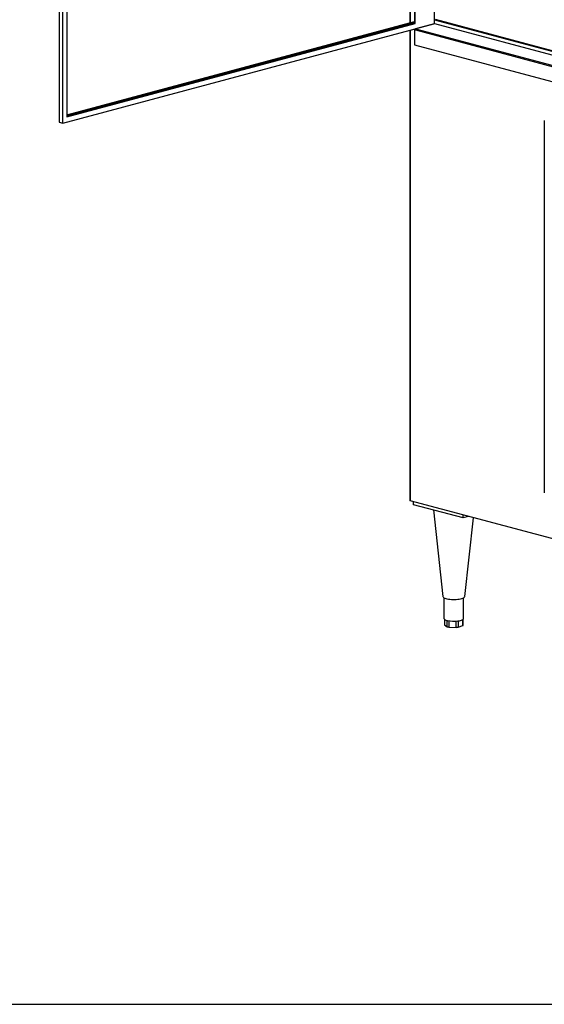
# Paper-space layout 'Sheet2' of a CAD drawing. Units: inches. Extents: x 0.3 to 10.6, y 0.4 to 8.2.
# Drawn here: x 7.4 to 8.1, y 5.3 to 6.7 of the extents above; entities that cross this region are included whole.
import ezdxf

# ---------------------------------------------------------------- set-up
doc = ezdxf.new("R2010")
doc.units = ezdxf.units.IN
doc.header["$MEASUREMENT"] = 0
doc.layers.add('SLD-0', color=179, linetype='Continuous')

psp = doc.layouts.new('Sheet2')

# ---------------------------------------------------------------- linework, layer by layer
at = {"color": 7, "linetype": 'Continuous', "lineweight": 25}
for p, q in [((7.4522, 7.1395), (7.4522, 6.5975)), ((7.4578, 6.5961), (7.4578, 7.1305)), ((7.4633, 7.1116), (7.4633, 6.6051)), ((7.9538, 6.9976), (7.9538, 6.7394)), ((7.9605, 6.9958), (7.9605, 6.7389)), ((7.9616, 6.7386), (7.9616, 6.9955)), ((7.9892, 6.7384), (7.9892, 6.9881)), ((7.4578, 6.5961), (7.9881, 6.7381)), ((7.4633, 6.608), (7.9605, 6.7412)), ((7.4633, 6.6074), (7.9605, 6.7406)), ((7.4633, 6.6057), (7.9605, 6.7389)), ((7.4633, 6.6051), (7.9616, 6.7386)), ((7.9605, 6.7389), (7.9616, 6.7386)), ((7.9886, 6.738), (7.9621, 6.7309)), ((7.9881, 6.7381), (7.9892, 6.7384)), ((7.9886, 6.738), (7.9881, 6.7381)), ((7.9892, 6.7437), (8.2776, 6.6665)), ((7.9892, 6.7384), (8.2776, 6.6612)), ((7.9903, 6.7446), (8.2776, 6.6676)), ((7.9538, 6.729), (7.9538, 6.0564)), ((7.9605, 6.7307), (7.9605, 6.7079)), ((7.9621, 6.7309), (8.2776, 6.6464)), ((7.9621, 6.7294), (7.9621, 6.7309)), ((7.9621, 6.7294), (8.2776, 6.6449)), ((7.9605, 6.7079), (8.2776, 6.623)), ((7.4522, 6.5975), (7.4578, 6.5961)), ((8.1463, 6.5995), (8.1463, 6.0666)), ((8.8437, 5.817), (7.9545, 6.0553)), ((7.9594, 6.0497), (7.9594, 6.054)), ((8.0301, 6.0308), (7.9594, 6.0497)), ((7.9876, 6.0422), (8.0012, 5.9181)), ((8.0301, 6.0308), (8.0301, 6.035)), ((8.038, 6.0329), (8.0301, 6.0308)), ((8.0324, 5.9181), (8.0449, 6.0311)), ((8.0028, 5.9164), (8.0028, 5.8866)), ((8.0309, 5.8866), (8.0309, 5.9164)), ((8.0033, 5.8855), (8.0033, 5.878)), ((8.0303, 5.8772), (8.0303, 5.8855)), ((8.0036, 5.8777), (8.0074, 5.875)), ((8.0099, 5.8745), (8.0202, 5.8741)), ((8.0231, 5.8744), (8.0296, 5.8766))]:
    psp.add_line(p, q, dxfattribs=at)
at = {"color": 8, "linetype": 'Continuous', "lineweight": 25}
for p, q in [((7.9545, 6.9974), (7.9545, 6.7396)), ((7.9545, 6.7291), (7.9545, 6.0553)), ((8.0036, 5.8853), (8.0036, 5.8777)), ((8.0074, 5.875), (8.0074, 5.8838)), ((8.0099, 5.8833), (8.0099, 5.8745)), ((8.0202, 5.8741), (8.0202, 5.8829)), ((8.0231, 5.8832), (8.0231, 5.8744)), ((8.0296, 5.8766), (8.0296, 5.885))]:
    psp.add_line(p, q, dxfattribs=at)
at = {"color": 7, "linetype": 'Continuous', "lineweight": 25, "flags": 128}
for points in [[(8.0012, 5.9181), (8.0014, 5.9176), (8.0019, 5.9169), (8.0028, 5.9164), (8.004, 5.9158), (8.0054, 5.9153), (8.0071, 5.9149), (8.0091, 5.9146), (8.0112, 5.9143), (8.0134, 5.9141), (8.0157, 5.914), (8.0181, 5.914), (8.0204, 5.9141), (8.0226, 5.9143), (8.0247, 5.9146), (8.0266, 5.9149), (8.0283, 5.9154), (8.0298, 5.9159), (8.0309, 5.9164), (8.0318, 5.917), (8.0323, 5.9176), (8.0324, 5.9181)], [(8.0028, 5.8866), (8.0029, 5.8861), (8.0032, 5.8857), (8.0038, 5.8852), (8.0045, 5.8847), (8.0056, 5.8843), (8.0067, 5.884), (8.0081, 5.8836)], [(8.022, 5.8831), (8.0237, 5.8833), (8.0252, 5.8836), (8.0266, 5.8839), (8.0279, 5.8843), (8.0289, 5.8847), (8.0297, 5.8851), (8.0304, 5.8856), (8.0307, 5.886)], [(8.0307, 5.886), (8.0309, 5.8865), (8.0309, 5.8866)]]:
    psp.add_lwpolyline(points, dxfattribs=at)
at = {"color": 7, "linetype": 'Continuous', "lineweight": 25}
for centre, radius, start, end in [((8.0038, 5.878), 0.000406, 187.6187, 243.651), ((8.0169, 5.9301), 0.0472, 259.2982, 276.2489), ((8.0098, 5.88), 0.00548, 244.8433, 271.2992), ((8.0208, 5.8829), 0.00877, 266.5126, 285.6844), ((8.0296, 5.8774), 0.000775, 274.5156, 340.8508)]:
    psp.add_arc(centre, radius, start, end, dxfattribs=at)
psp.add_ellipse((7.9563, 6.0581), major_axis=(0.00209, 0.00273), ratio=0.502791, start_param=2.561552, end_param=3.346951, dxfattribs=at)
at = {"layer": 'SLD-0'}
psp.add_line((0.4444, 5.3344), (10.4442, 5.3344), dxfattribs=at)

doc.saveas('drawing.dxf')
